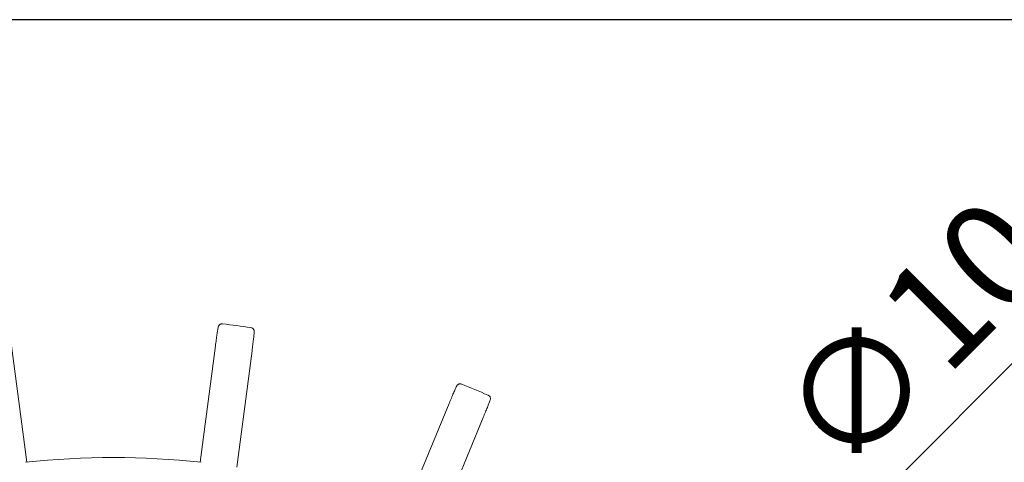
# Model space of a CAD drawing. Units: millimetres. Extents: x 0 to 765, y 0 to 1120.
# Drawn here: x 368 to 498, y 1061 to 1120 of the extents above; entities that cross this region are included whole.
import ezdxf

# ---------------------------------------------------------------- set-up
doc = ezdxf.new("R2010")
doc.units = ezdxf.units.MM
doc.header["$PDMODE"] = 3
doc.layers.add('contour', color=2, linetype='Continuous')
doc.layers.add('mark', color=6, linetype='Continuous')
doc.layers.add('frame', color=9, linetype='Continuous', lineweight=30)
doc.styles.add('TW', font='txt.shx', dxfattribs={"bigfont": 'chineset.shx'})
doc.dimstyles.new('Standard$3', dxfattribs={"dimscale": 4, "dimtxt": 3.5, "dimasz": 3.5, "dimexe": 1.2, "dimexo": 1.2, "dimgap": 1.2, "dimtad": 1, "dimdsep": 46, "dimtxsty": 'TW', "dimblk": 'OPEN30', "dimcen": 0.85, "dimclrd": 256, "dimclre": 256, "dimclrt": 3, "dimazin": 2, "dimtfac": 1, "dimtmove": 0, "dimatfit": 3, "dimldrblk": 'OPEN30', "dimfxl": 0.18, "dimtolj": 1, "dimtzin": 0, "dimarcsym": 0})

# ---------------------------------------------------------------- blocks, each defined once
blk = doc.blocks.new('_Open30')
at = {"color": 0, "linetype": 'ByBlock', "lineweight": -2}
for p, q in [((-1, 0.2679), (0, 0)), ((0, 0), (-1, -0.2679)), ((0, 0), (-1, 0))]:
    blk.add_line(p, q, dxfattribs=at)
blk = doc.blocks.new('*D30')
at = {"layer": 'Defpoints', "color": 0, "transparency": 16777216}
for p in [(383.71, 959.33), (376.29, 951.9)]:
    blk.add_point(p, dxfattribs=at)
at = {"layer": 'mark', "linetype": 'ByBlock', "lineweight": -2, "transparency": 16777216}
for p, q in [((520.71, 1096.33), (393.61, 969.23)), ((376.29, 951.9), (383.71, 959.33)), ((366.39, 942), (356.49, 932.1))]:
    blk.add_line(p, q, dxfattribs=at)
at = {"layer": 'mark', "lineweight": -2, "transparency": 16777216, "xscale": 14, "yscale": 14, "zscale": 14}
for p, rotation in [((383.71, 959.33), 225), ((376.29, 951.9), 45)]:
    blk.add_blockref('_Open30', p, dxfattribs=dict(at, rotation=rotation))
at = {"layer": 'mark', "color": 3, "transparency": 16777216, "insert": (491.65, 1083.96), "char_height": 14, "attachment_point": 5, "rotation": 45, "style": 'TW'}
blk.add_mtext('\\A1;∅10.5', dxfattribs=at)
blk = doc.blocks.new('A$C72107489')
at = {"color": 0, "linetype": 'Continuous', "lineweight": 0}
for p, q in [((1544.45, 1340.35), (1542.42, 1355.73)), ((1569.43, 1355.73), (1567.4, 1340.35)), ((1572.24, 1339.71), (1574.27, 1355.09)), ((1600.35, 1348.1), (1594.41, 1333.77)), ((1598.93, 1331.9), (1604.86, 1346.24))]:
    blk.add_line(p, q, dxfattribs=at)
for radius, start, end in [(125, 83.3616, 83.3736), (125, 81.6384, 83.3616), (125, 81.6264, 81.6384), (125, 68.3616, 68.3736), (125, 66.6384, 68.3616), (125, 66.6264, 66.6384), (106.5, 83.7387, 96.2613)]:
    blk.add_arc((1555.92, 1234.47), radius, start, end, dxfattribs=at)
for points, knots in [([(1570.35, 1358.64), (1570.3, 1358.64), (1570.24, 1358.64), (1570.14, 1358.62), (1570.1, 1358.6), (1570.01, 1358.56), (1569.98, 1358.53), (1569.92, 1358.48), (1569.9, 1358.45), (1569.86, 1358.4), (1569.85, 1358.38), (1569.83, 1358.35), (1569.83, 1358.33), (1569.82, 1358.3), (1569.81, 1358.29), (1569.8, 1358.26), (1569.8, 1358.25), (1569.78, 1358.15), (1569.76, 1358.08), (1569.72, 1357.84), (1569.7, 1357.68), (1569.64, 1357.32), (1569.61, 1357.1), (1569.55, 1356.64), (1569.51, 1356.39), (1569.46, 1356), (1569.44, 1355.86), (1569.43, 1355.73)], [-3.907755, -3.907755, -3.907755, -3.907755, -3.893734, -3.893734, -3.878155, -3.878155, -3.857638, -3.857638, -3.827212, -3.827212, -3.786676, -3.786676, -3.740204, -3.740204, -3.67328, -3.67328, -3.530594, -3.530594, -2.749044, -2.749044, -1.967493, -1.967493, -1.185942, -1.185942, -0.404391, -0.404391, 0, 0, 0, 0]), ([(1574.27, 1355.09), (1574.3, 1355.35), (1574.34, 1355.61), (1574.4, 1356.11), (1574.43, 1356.34), (1574.48, 1356.77), (1574.5, 1356.95), (1574.53, 1357.27), (1574.54, 1357.39), (1574.55, 1357.53), (1574.56, 1357.56), (1574.56, 1357.62), (1574.56, 1357.64), (1574.55, 1357.69), (1574.55, 1357.7), (1574.55, 1357.73), (1574.55, 1357.75), (1574.53, 1357.82), (1574.51, 1357.86), (1574.46, 1357.93), (1574.45, 1357.96), (1574.39, 1358.02), (1574.34, 1358.07), (1574.22, 1358.12), (1574.18, 1358.13), (1574.13, 1358.14)], [-3.907755, -3.907755, -3.907755, -3.907755, -3.126204, -3.126204, -2.344653, -2.344653, -1.563102, -1.563102, -0.781551, -0.781551, -0.390775, -0.390775, -0.195388, -0.195388, -0.150229, -0.150229, -0.093338, -0.093338, -0.051203, -0.051203, -0.035721, -0.035721, -0.012485, -0.012485, 0, 0, 0, 0]), ([(1601.99, 1350.67), (1601.94, 1350.69), (1601.89, 1350.7), (1601.79, 1350.71), (1601.74, 1350.7), (1601.65, 1350.68), (1601.61, 1350.67), (1601.54, 1350.63), (1601.51, 1350.61), (1601.46, 1350.57), (1601.45, 1350.55), (1601.42, 1350.52), (1601.41, 1350.51), (1601.39, 1350.49), (1601.39, 1350.48), (1601.37, 1350.45), (1601.36, 1350.44), (1601.32, 1350.36), (1601.28, 1350.29), (1601.18, 1350.06), (1601.12, 1349.92), (1600.97, 1349.58), (1600.89, 1349.38), (1600.7, 1348.95), (1600.61, 1348.72), (1600.45, 1348.35), (1600.4, 1348.23), (1600.35, 1348.1)], [-3.907755, -3.907755, -3.907755, -3.907755, -3.893734, -3.893734, -3.878155, -3.878155, -3.857638, -3.857638, -3.827212, -3.827212, -3.786676, -3.786676, -3.740204, -3.740204, -3.67328, -3.67328, -3.530594, -3.530594, -2.749044, -2.749044, -1.967493, -1.967493, -1.185942, -1.185942, -0.404391, -0.404391, 0, 0, 0, 0]), ([(1604.86, 1346.24), (1604.96, 1346.48), (1605.06, 1346.72), (1605.25, 1347.18), (1605.34, 1347.4), (1605.5, 1347.8), (1605.57, 1347.97), (1605.68, 1348.27), (1605.72, 1348.38), (1605.77, 1348.51), (1605.78, 1348.55), (1605.8, 1348.6), (1605.8, 1348.62), (1605.81, 1348.67), (1605.81, 1348.68), (1605.82, 1348.71), (1605.82, 1348.73), (1605.82, 1348.8), (1605.81, 1348.84), (1605.79, 1348.93), (1605.78, 1348.95), (1605.74, 1349.03), (1605.7, 1349.09), (1605.6, 1349.17), (1605.56, 1349.19), (1605.52, 1349.21)], [-3.907755, -3.907755, -3.907755, -3.907755, -3.126204, -3.126204, -2.344653, -2.344653, -1.563102, -1.563102, -0.781551, -0.781551, -0.390775, -0.390775, -0.195388, -0.195388, -0.150229, -0.150229, -0.093338, -0.093338, -0.051203, -0.051203, -0.035721, -0.035721, -0.012485, -0.012485, 0, 0, 0, 0])]:
    blk.add_open_spline(points, degree=3, knots=knots, dxfattribs=at)

msp = doc.modelspace()

# ---------------------------------------------------------------- linework, layer by layer
at = {"layer": 'frame'}
msp.add_lwpolyline([(0, 0), (760, 0), (760, 1120), (0, 1120)], close=True, dxfattribs=at)

# ---------------------------------------------------------------- block references
at = {"layer": 'contour', "linetype": 'Continuous', "lineweight": 0}
msp.add_blockref('A$C72107489', (-1175.925, -278.854), dxfattribs=at)

# ---------------------------------------------------------------- dimensions: what is measured, and where the dimension line sits
at = {"layer": 'mark'}
dim = msp.add_diameter_dim_2p(p1=(376.288, 951.904), p2=(383.712, 959.329), dimstyle='Standard$3', override={"dimarcsym": 1}, dxfattribs=at)
dim.commit()
dim.dimension.update_dxf_attribs({"geometry": '*D30', "text_midpoint": (499.996, 1075.612), "dimtype": 163})

doc.saveas('drawing.dxf')
